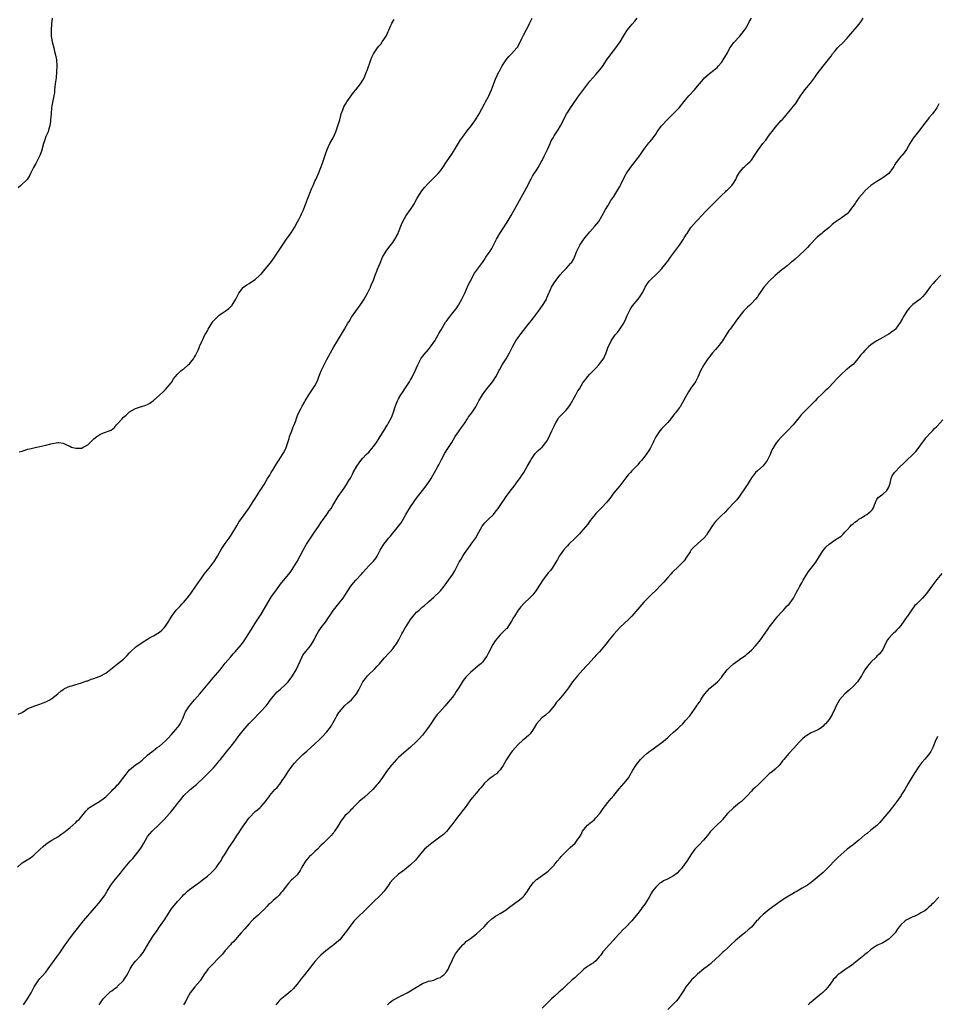
# Model space of a CAD drawing. Units: inches. Extents: x 2628000 to 2631000, y 1503000 to 1506000.
# Drawn here: x 2630108 to 2630415, y 1505177 to 1505506 of the extents above; entities that cross this region are included whole.
import ezdxf

# ---------------------------------------------------------------- set-up
doc = ezdxf.new("R2010")
doc.units = ezdxf.units.IN
doc.header["$MEASUREMENT"] = 0
doc.layers.add('LD26281503_10ft', color=61, linetype='Continuous')

msp = doc.modelspace()

# ---------------------------------------------------------------- linework, layer by layer
at = {"layer": 'LD26281503_10ft'}
for points, elevation in [([(2630107.48, 1505223), (2630109, 1505224.4), (2630111.82, 1505226.18), (2630112.97, 1505227), (2630115.09, 1505229), (2630116.05, 1505229.95), (2630117, 1505230.69), (2630117.44, 1505231), (2630119, 1505231.98), (2630121, 1505233.19), (2630122.03, 1505233.97), (2630123, 1505234.61), (2630123.51, 1505235), (2630125, 1505236.18), (2630125.98, 1505237), (2630127, 1505237.96), (2630127.5, 1505238.5), (2630128.09, 1505239), (2630129, 1505240.07), (2630130.32, 1505241.68), (2630131, 1505242.42), (2630131.26, 1505242.74), (2630131.57, 1505243), (2630133, 1505243.9), (2630134.88, 1505245), (2630135, 1505245.06), (2630136.14, 1505245.86), (2630137, 1505246.55), (2630137.24, 1505246.76), (2630137.46, 1505247), (2630139, 1505248.58), (2630139.43, 1505249), (2630140.25, 1505249.75), (2630141, 1505250.57), (2630141.24, 1505250.76), (2630142.7, 1505252.7), (2630143.86, 1505254.14), (2630144.5, 1505255), (2630145, 1505255.55), (2630147, 1505257.19), (2630148.08, 1505257.92), (2630149.19, 1505258.82), (2630151, 1505260.41), (2630151.63, 1505261), (2630152.38, 1505261.62), (2630153, 1505262.05), (2630153.51, 1505262.49), (2630154.2, 1505263), (2630155, 1505263.53), (2630156.85, 1505265.15), (2630157.85, 1505266.15), (2630159, 1505267.42), (2630160.49, 1505269), (2630161.56, 1505270.44), (2630161.92, 1505271), (2630162.87, 1505273), (2630163.5, 1505274.5), (2630163.74, 1505275), (2630165.03, 1505277), (2630166.74, 1505279), (2630168.5, 1505281), (2630169.63, 1505282.37), (2630170.19, 1505283), (2630172.37, 1505285.63), (2630173, 1505286.33), (2630175.27, 1505289), (2630177, 1505291.25), (2630178.72, 1505293.28), (2630179.65, 1505294.35), (2630180.26, 1505295), (2630181, 1505295.82), (2630182.48, 1505297.52), (2630183.32, 1505298.68), (2630184.88, 1505301.12), (2630185.62, 1505302.38), (2630187.26, 1505305), (2630188.56, 1505307), (2630189, 1505307.65), (2630190.85, 1505310.85), (2630192.16, 1505313), (2630192.49, 1505313.51), (2630193.53, 1505315), (2630195.84, 1505318.16), (2630196.58, 1505319), (2630197, 1505319.58), (2630198.27, 1505321), (2630199, 1505321.99), (2630199.4, 1505322.6), (2630201, 1505325.28), (2630203.02, 1505329), (2630203.73, 1505330.27), (2630204.17, 1505331), (2630205.5, 1505333), (2630206.89, 1505335), (2630208.18, 1505337), (2630208.47, 1505337.53), (2630209.28, 1505338.72), (2630209.51, 1505339), (2630210.94, 1505340.94), (2630211.81, 1505342.19), (2630212.42, 1505343), (2630213, 1505343.93), (2630214.11, 1505345.89), (2630214.81, 1505347), (2630216.18, 1505349), (2630217, 1505350.1), (2630217.36, 1505350.64), (2630217.58, 1505351), (2630218.34, 1505352.34), (2630218.84, 1505353.16), (2630219.53, 1505354.47), (2630219.79, 1505355), (2630221, 1505357.09), (2630222.38, 1505359), (2630223, 1505359.77), (2630224.15, 1505361), (2630225, 1505361.86), (2630225.55, 1505362.45), (2630227, 1505364.22), (2630227.54, 1505365), (2630228.11, 1505365.89), (2630228.86, 1505367), (2630230.1, 1505369), (2630231.16, 1505370.84), (2630231.28, 1505371), (2630231.61, 1505371.61), (2630232.56, 1505373.44), (2630233.14, 1505374.86), (2630233.85, 1505377), (2630234.18, 1505377.82), (2630234.64, 1505379), (2630235, 1505379.69), (2630235.76, 1505381), (2630236.25, 1505381.75), (2630237.12, 1505383), (2630238.64, 1505385.36), (2630239, 1505385.96), (2630239.37, 1505386.63), (2630240.49, 1505389), (2630241.38, 1505391), (2630241.87, 1505391.87), (2630242.47, 1505393), (2630242.67, 1505393.33), (2630243.55, 1505394.45), (2630245, 1505396.16), (2630245.68, 1505397), (2630247.06, 1505399), (2630248.2, 1505401), (2630248.48, 1505401.52), (2630249.22, 1505402.78), (2630250.73, 1505405.27), (2630251, 1505405.68), (2630251.54, 1505406.46), (2630251.96, 1505407), (2630253, 1505408.28), (2630254.24, 1505409.76), (2630255.06, 1505410.94), (2630256.16, 1505413), (2630257.1, 1505415), (2630258.31, 1505417.69), (2630259, 1505419.15), (2630260.36, 1505421.64), (2630261, 1505422.56), (2630263, 1505425.3), (2630263.7, 1505426.3), (2630264.22, 1505427), (2630265, 1505428.11), (2630265.6, 1505429), (2630266.12, 1505429.88), (2630266.72, 1505431), (2630267, 1505431.54), (2630267.71, 1505433), (2630268.82, 1505435), (2630271.29, 1505438.71), (2630272.67, 1505441), (2630273.8, 1505443), (2630275.99, 1505447), (2630277.15, 1505449), (2630277.81, 1505450.19), (2630278.21, 1505451), (2630279, 1505452.67), (2630279.17, 1505453), (2630279.83, 1505454.17), (2630280.37, 1505455), (2630281, 1505455.91), (2630281.67, 1505457), (2630282.82, 1505459), (2630283, 1505459.32), (2630283.84, 1505461), (2630284.76, 1505463), (2630285.64, 1505465), (2630286.07, 1505465.93), (2630286.65, 1505467), (2630287, 1505467.59), (2630288.34, 1505469.66), (2630289.16, 1505471), (2630291, 1505474.64), (2630291.2, 1505475), (2630291.56, 1505475.56), (2630292.5, 1505477), (2630293, 1505477.72), (2630295, 1505480.55), (2630297, 1505483.25), (2630299, 1505485.85), (2630299.97, 1505487), (2630301, 1505488.11), (2630302.34, 1505489.66), (2630303.19, 1505490.81), (2630304.76, 1505493.24), (2630305, 1505493.55), (2630305.61, 1505494.39), (2630306.11, 1505495), (2630307.69, 1505497), (2630308.21, 1505497.79), (2630309.13, 1505499), (2630310.27, 1505501), (2630311.47, 1505503), (2630313.07, 1505505), (2630314.01, 1505505.99), (2630314.81, 1505507)], 10040), ([(2630119.09, 1505507), (2630118.9, 1505505.1), (2630118.74, 1505503), (2630118.76, 1505502.76), (2630118.8, 1505501), (2630119.13, 1505499), (2630119.61, 1505497), (2630119.86, 1505495.86), (2630120.1, 1505495), (2630120.39, 1505493.61), (2630120.49, 1505493), (2630120.63, 1505491), (2630120.58, 1505489), (2630120.39, 1505487), (2630120.14, 1505485), (2630120, 1505484), (2630119.89, 1505483), (2630119.84, 1505482.16), (2630119.64, 1505481), (2630119.28, 1505479.28), (2630119.24, 1505478.76), (2630119, 1505477.7), (2630118.88, 1505477), (2630118.7, 1505475), (2630118.57, 1505473), (2630118.48, 1505472.48), (2630118.3, 1505471), (2630117.98, 1505469.98), (2630117.71, 1505469), (2630117, 1505467.37), (2630116.37, 1505465.63), (2630116.17, 1505465), (2630115.5, 1505462.5), (2630114.94, 1505461), (2630113.59, 1505458.41), (2630112.84, 1505457), (2630111.89, 1505455), (2630111.59, 1505454.41), (2630110.67, 1505453), (2630108.66, 1505451), (2630107.76, 1505450.24)], 10060), ([(2630107.77, 1505274.23), (2630109, 1505274.79), (2630109.12, 1505274.88), (2630109.34, 1505275), (2630111, 1505276.07), (2630112.75, 1505276.75), (2630113, 1505276.87), (2630114.59, 1505277.41), (2630115, 1505277.52), (2630116.04, 1505277.96), (2630117, 1505278.28), (2630118.34, 1505279), (2630119, 1505279.42), (2630120.94, 1505281), (2630122.05, 1505281.95), (2630123, 1505282.59), (2630123.26, 1505282.74), (2630125, 1505283.49), (2630125.66, 1505283.66), (2630127, 1505284.13), (2630128.57, 1505284.57), (2630130.7, 1505285.3), (2630131, 1505285.37), (2630132.17, 1505285.83), (2630133, 1505286.09), (2630134.81, 1505286.81), (2630135.1, 1505286.9), (2630137, 1505287.92), (2630139.84, 1505290.16), (2630141, 1505291.04), (2630143, 1505292.61), (2630144.19, 1505293.81), (2630145, 1505294.64), (2630145.31, 1505295), (2630147, 1505296.54), (2630147.56, 1505297), (2630148.38, 1505297.62), (2630149.58, 1505298.42), (2630151, 1505299.31), (2630151.66, 1505299.66), (2630153, 1505300.41), (2630155, 1505301.58), (2630155.78, 1505302.22), (2630156.51, 1505303), (2630157, 1505303.59), (2630157.93, 1505305), (2630158.31, 1505305.69), (2630159.1, 1505307), (2630160.62, 1505309), (2630161, 1505309.41), (2630161.8, 1505310.2), (2630162.48, 1505311), (2630163, 1505311.55), (2630164.27, 1505313), (2630165, 1505313.95), (2630165.48, 1505314.52), (2630167.18, 1505317), (2630167.89, 1505318.11), (2630169, 1505319.7), (2630169.94, 1505321), (2630171, 1505322.33), (2630171.56, 1505323), (2630173, 1505324.81), (2630173.13, 1505325), (2630174.35, 1505327), (2630175, 1505328.08), (2630175.53, 1505329), (2630176.09, 1505329.91), (2630177, 1505331.23), (2630178.27, 1505333), (2630179, 1505334.1), (2630180.82, 1505337.18), (2630181.58, 1505338.42), (2630183, 1505340.42), (2630183.44, 1505341), (2630184.09, 1505341.91), (2630184.83, 1505343), (2630186.12, 1505345), (2630187, 1505346.29), (2630188.71, 1505349), (2630189, 1505349.48), (2630189.97, 1505351), (2630191.15, 1505353), (2630191.86, 1505354.14), (2630192.35, 1505355), (2630193, 1505355.97), (2630194.14, 1505357.86), (2630195, 1505359.24), (2630196.13, 1505361), (2630196.43, 1505361.57), (2630197.18, 1505362.82), (2630197.27, 1505363), (2630197.97, 1505365), (2630198.37, 1505366.37), (2630198.52, 1505367), (2630199, 1505368.43), (2630199.23, 1505369), (2630199.69, 1505370.31), (2630200.05, 1505371), (2630200.68, 1505372.68), (2630200.83, 1505373.17), (2630201.38, 1505374.62), (2630202.31, 1505376.31), (2630202.77, 1505377.23), (2630203.47, 1505378.53), (2630203.76, 1505379), (2630204.93, 1505381), (2630206.32, 1505383), (2630207, 1505384.01), (2630207.49, 1505385), (2630207.95, 1505386.05), (2630208.26, 1505387), (2630209.08, 1505389), (2630211, 1505392.82), (2630212.18, 1505395), (2630213.32, 1505397), (2630214.57, 1505399), (2630216.22, 1505401.78), (2630216.88, 1505403), (2630218.04, 1505405), (2630218.43, 1505405.57), (2630219.27, 1505407), (2630220.63, 1505409), (2630222.14, 1505411), (2630223.52, 1505413), (2630224.63, 1505415), (2630225.59, 1505417), (2630225.97, 1505418.03), (2630226.43, 1505419), (2630227.17, 1505421), (2630227.65, 1505422.35), (2630227.95, 1505423), (2630228.78, 1505425), (2630229.64, 1505427), (2630230.79, 1505429), (2630231.72, 1505430.28), (2630233, 1505431.97), (2630233.71, 1505433), (2630234.19, 1505433.81), (2630234.84, 1505435), (2630235, 1505435.37), (2630235.99, 1505438.01), (2630236.39, 1505439), (2630237.52, 1505441), (2630239, 1505443.03), (2630240.25, 1505445), (2630240.51, 1505445.49), (2630241.23, 1505446.77), (2630242.78, 1505449.22), (2630243.67, 1505450.33), (2630245, 1505451.82), (2630246.16, 1505453), (2630247, 1505453.79), (2630248.24, 1505455), (2630249, 1505455.87), (2630249.83, 1505457), (2630251.06, 1505458.94), (2630253, 1505461.87), (2630255.7, 1505466.3), (2630256.2, 1505467), (2630257, 1505468.05), (2630258.23, 1505469.77), (2630259, 1505470.67), (2630260.69, 1505473), (2630261, 1505473.47), (2630261.56, 1505474.44), (2630261.91, 1505475), (2630263.69, 1505478.31), (2630264.1, 1505479), (2630265, 1505480.58), (2630265.22, 1505481), (2630266.11, 1505483), (2630266.73, 1505484.73), (2630266.86, 1505485.14), (2630267.41, 1505486.59), (2630268.55, 1505489), (2630268.71, 1505489.29), (2630269.68, 1505491), (2630271, 1505493.03), (2630271.88, 1505494.12), (2630272.72, 1505495), (2630274.54, 1505497), (2630274.74, 1505497.26), (2630275.46, 1505498.54), (2630276.22, 1505500.22), (2630276.72, 1505501.28), (2630277.62, 1505503), (2630278.42, 1505504.42), (2630278.82, 1505505.18), (2630279.64, 1505507)], 10050), ([(2630109.54, 1505177), (2630110.84, 1505179), (2630112.02, 1505181), (2630113.08, 1505183), (2630114.4, 1505185), (2630114.65, 1505185.35), (2630115, 1505185.72), (2630115.58, 1505186.42), (2630117, 1505187.94), (2630117.8, 1505189), (2630120.69, 1505193), (2630121.64, 1505194.36), (2630123.43, 1505197), (2630124.1, 1505197.9), (2630124.84, 1505199), (2630126.63, 1505201.37), (2630127.97, 1505203), (2630129.56, 1505205), (2630131, 1505206.71), (2630133.9, 1505210.1), (2630134.65, 1505211), (2630135, 1505211.42), (2630136.57, 1505213.43), (2630137.49, 1505215), (2630138.7, 1505217), (2630139, 1505217.4), (2630139.71, 1505218.29), (2630140.25, 1505219), (2630141.91, 1505221), (2630143, 1505222.39), (2630143.51, 1505223), (2630145.19, 1505225), (2630146.07, 1505225.93), (2630147, 1505226.97), (2630148.56, 1505229), (2630149, 1505229.71), (2630149.73, 1505231), (2630150.84, 1505233), (2630151, 1505233.22), (2630151.8, 1505234.2), (2630152.53, 1505235), (2630154.81, 1505237.19), (2630155, 1505237.4), (2630155.81, 1505238.19), (2630156.59, 1505239), (2630158.38, 1505241), (2630158.68, 1505241.32), (2630159, 1505241.76), (2630159.57, 1505242.43), (2630159.97, 1505243), (2630161, 1505244.3), (2630161.52, 1505245), (2630162.22, 1505245.78), (2630163.18, 1505247), (2630165, 1505248.77), (2630165.26, 1505249), (2630166.25, 1505249.75), (2630167, 1505250.43), (2630167.32, 1505250.68), (2630169.8, 1505253), (2630171.87, 1505255), (2630173, 1505256.15), (2630173.75, 1505257), (2630174.32, 1505257.68), (2630175, 1505258.53), (2630175.36, 1505259), (2630176.99, 1505261.01), (2630177.89, 1505262.11), (2630178.66, 1505263), (2630179, 1505263.48), (2630180.18, 1505265), (2630180.5, 1505265.5), (2630181.36, 1505266.64), (2630181.66, 1505267), (2630183, 1505268.7), (2630185, 1505271.01), (2630186.85, 1505273), (2630187.93, 1505274.07), (2630188.78, 1505275), (2630190.66, 1505277), (2630191.72, 1505278.28), (2630192.18, 1505279), (2630193, 1505280.07), (2630193.76, 1505281), (2630194.38, 1505281.62), (2630195.45, 1505282.55), (2630197, 1505283.95), (2630198, 1505285), (2630199.32, 1505286.68), (2630199.53, 1505287), (2630200.69, 1505289), (2630202.67, 1505293.33), (2630203, 1505293.86), (2630203.46, 1505294.54), (2630205, 1505296.38), (2630205.5, 1505297), (2630206.08, 1505297.92), (2630206.69, 1505299), (2630207, 1505299.61), (2630207.73, 1505301), (2630208.19, 1505301.81), (2630209.12, 1505303.12), (2630210.49, 1505305), (2630210.72, 1505305.28), (2630211.52, 1505306.48), (2630211.82, 1505307), (2630213.24, 1505309), (2630215, 1505311.16), (2630216.41, 1505313), (2630217, 1505313.86), (2630218.97, 1505317.03), (2630219.88, 1505318.12), (2630220.65, 1505319), (2630222.55, 1505321), (2630223, 1505321.55), (2630225, 1505323.76), (2630226.24, 1505325), (2630226.61, 1505325.39), (2630227.48, 1505326.52), (2630227.76, 1505327), (2630228.85, 1505329), (2630230.05, 1505331), (2630231, 1505332.29), (2630231.56, 1505333), (2630232.23, 1505333.77), (2630233, 1505334.75), (2630234.98, 1505337.02), (2630235.83, 1505338.17), (2630236.34, 1505339), (2630237.44, 1505341), (2630238.06, 1505342.06), (2630238.62, 1505343), (2630239, 1505343.57), (2630239.97, 1505345), (2630240.41, 1505345.59), (2630241, 1505346.43), (2630243, 1505349.03), (2630243.89, 1505350.11), (2630245, 1505351.68), (2630245.85, 1505353), (2630247.02, 1505354.98), (2630248.1, 1505357), (2630248.4, 1505357.6), (2630249.34, 1505359.34), (2630250.48, 1505361.52), (2630251.26, 1505362.74), (2630251.45, 1505363), (2630252.76, 1505365), (2630253.9, 1505367), (2630255, 1505368.63), (2630255.23, 1505369), (2630255.99, 1505370.01), (2630257, 1505371.43), (2630258.06, 1505373), (2630258.42, 1505373.58), (2630259, 1505374.38), (2630259.49, 1505375), (2630260.79, 1505377), (2630261.85, 1505379), (2630263.01, 1505381), (2630263.85, 1505382.15), (2630265, 1505383.54), (2630266.17, 1505385), (2630266.52, 1505385.48), (2630267.31, 1505386.69), (2630267.49, 1505387), (2630268.06, 1505388.06), (2630268.55, 1505389), (2630268.7, 1505389.3), (2630269.64, 1505391), (2630270.97, 1505393.03), (2630272.09, 1505395), (2630273.08, 1505397), (2630273.73, 1505398.27), (2630274.21, 1505399), (2630275, 1505400.12), (2630275.65, 1505401), (2630277.9, 1505403.9), (2630279.76, 1505406.24), (2630281.76, 1505409), (2630283.16, 1505410.84), (2630283.56, 1505411.56), (2630284.41, 1505413), (2630284.61, 1505413.39), (2630285.23, 1505415), (2630285.45, 1505415.45), (2630286.16, 1505417), (2630286.46, 1505417.54), (2630287.22, 1505418.78), (2630289, 1505421.11), (2630289.89, 1505422.11), (2630291, 1505423.21), (2630292.65, 1505425), (2630292.81, 1505425.19), (2630293.56, 1505426.44), (2630293.82, 1505427), (2630294.65, 1505429), (2630295.42, 1505430.58), (2630295.66, 1505431), (2630297, 1505433.08), (2630297.84, 1505434.16), (2630298.53, 1505435), (2630299, 1505435.56), (2630300.64, 1505437.36), (2630301.96, 1505439), (2630303, 1505440.73), (2630304.23, 1505443), (2630305, 1505444.22), (2630305.45, 1505445), (2630306.04, 1505445.96), (2630307, 1505447.32), (2630308.01, 1505449), (2630309, 1505450.71), (2630309.3, 1505451.3), (2630310.12, 1505453), (2630311.09, 1505454.91), (2630312.53, 1505457), (2630314.16, 1505459), (2630315.68, 1505461), (2630317, 1505463.07), (2630318.72, 1505465.28), (2630319, 1505465.63), (2630319.66, 1505466.34), (2630320.16, 1505467), (2630321, 1505468.21), (2630321.52, 1505469), (2630322.95, 1505471), (2630324.86, 1505473), (2630327, 1505475.06), (2630328.85, 1505477), (2630331, 1505479.68), (2630332.11, 1505481), (2630332.52, 1505481.48), (2630333.48, 1505482.52), (2630333.97, 1505483), (2630335, 1505484.18), (2630337, 1505486.62), (2630337.34, 1505487), (2630339, 1505488.44), (2630340.44, 1505489.56), (2630341, 1505490), (2630341.53, 1505490.47), (2630342.05, 1505491), (2630343, 1505492.14), (2630343.59, 1505493), (2630345, 1505495.4), (2630345.85, 1505497), (2630346.3, 1505497.7), (2630347.14, 1505498.86), (2630349.09, 1505501), (2630350.75, 1505503), (2630351, 1505503.39), (2630351.96, 1505505), (2630352.31, 1505505.69), (2630353.03, 1505507)], 10030), ([(2630134.81, 1505177), (2630135, 1505177.27), (2630135.65, 1505178.35), (2630136.17, 1505179), (2630137, 1505179.91), (2630138.19, 1505181), (2630138.62, 1505181.38), (2630139, 1505181.62), (2630139.77, 1505182.23), (2630140.8, 1505183), (2630141, 1505183.17), (2630142.8, 1505185), (2630143.71, 1505186.29), (2630144.15, 1505187), (2630145, 1505188.61), (2630145.19, 1505189), (2630145.89, 1505190.11), (2630146.52, 1505191), (2630147, 1505191.53), (2630148.62, 1505193.38), (2630149.51, 1505194.49), (2630149.85, 1505195), (2630151, 1505196.91), (2630151.76, 1505198.24), (2630153, 1505200.19), (2630154.17, 1505201.83), (2630155.03, 1505203), (2630156.63, 1505205.37), (2630157.63, 1505207), (2630158.95, 1505209), (2630161, 1505211.52), (2630162.67, 1505213.33), (2630163, 1505213.72), (2630163.68, 1505214.32), (2630164.37, 1505215), (2630165, 1505215.5), (2630167, 1505216.94), (2630168.19, 1505217.81), (2630169.31, 1505218.69), (2630171, 1505219.98), (2630172.17, 1505221), (2630172.59, 1505221.41), (2630173, 1505221.78), (2630174.04, 1505223), (2630175, 1505224.3), (2630175.47, 1505225), (2630176, 1505226), (2630177, 1505227.52), (2630178.3, 1505229.7), (2630179.6, 1505231.6), (2630181, 1505233.74), (2630181.53, 1505234.47), (2630181.9, 1505235), (2630183.17, 1505237), (2630183.94, 1505238.06), (2630184.57, 1505239), (2630185, 1505239.55), (2630187, 1505241.59), (2630187.79, 1505242.21), (2630188.66, 1505243), (2630189, 1505243.34), (2630190.41, 1505245), (2630191, 1505245.76), (2630191.57, 1505246.43), (2630191.88, 1505247), (2630193.61, 1505249), (2630194.34, 1505249.66), (2630195, 1505250.54), (2630195.23, 1505250.77), (2630196.3, 1505252.3), (2630196.81, 1505253), (2630198.09, 1505255), (2630199, 1505256.32), (2630199.5, 1505257), (2630200.18, 1505257.82), (2630201, 1505258.79), (2630203, 1505260.72), (2630204.23, 1505261.77), (2630205.61, 1505263), (2630207, 1505264.21), (2630208.45, 1505265.55), (2630209.45, 1505266.55), (2630211, 1505268.32), (2630212.15, 1505269.85), (2630213.97, 1505273), (2630214.37, 1505273.63), (2630215, 1505274.77), (2630215.17, 1505275), (2630217, 1505277.12), (2630218.04, 1505277.96), (2630219.2, 1505279), (2630220.93, 1505281), (2630221.68, 1505282.32), (2630223, 1505285), (2630223.87, 1505286.13), (2630224.57, 1505287), (2630225, 1505287.45), (2630226.83, 1505289.17), (2630227, 1505289.37), (2630227.82, 1505290.18), (2630228.54, 1505291), (2630229, 1505291.57), (2630230.25, 1505293), (2630231.57, 1505294.43), (2630232.11, 1505295), (2630233, 1505295.99), (2630233.78, 1505297), (2630234.26, 1505297.74), (2630235.03, 1505299), (2630236.08, 1505301), (2630236.42, 1505301.58), (2630237.2, 1505303), (2630237.49, 1505303.49), (2630238.43, 1505305), (2630238.67, 1505305.33), (2630239, 1505305.83), (2630239.84, 1505307), (2630241, 1505308.29), (2630241.82, 1505309), (2630242.47, 1505309.53), (2630243, 1505310.03), (2630243.55, 1505310.45), (2630245, 1505311.78), (2630246.73, 1505313.27), (2630247, 1505313.48), (2630248.59, 1505315), (2630249, 1505315.42), (2630250.18, 1505317), (2630250.51, 1505317.49), (2630251.66, 1505319), (2630253.12, 1505321), (2630253.83, 1505322.17), (2630255.22, 1505325), (2630255.93, 1505326.07), (2630256.44, 1505327), (2630257, 1505327.87), (2630259, 1505330.72), (2630259.23, 1505331), (2630259.78, 1505331.78), (2630260.82, 1505333.18), (2630261.78, 1505335), (2630262.97, 1505337.03), (2630263.87, 1505338.13), (2630265, 1505339.29), (2630266.74, 1505341), (2630267, 1505341.3), (2630267.72, 1505342.28), (2630268.3, 1505343), (2630269, 1505344.01), (2630269.63, 1505345), (2630270.19, 1505345.81), (2630270.96, 1505347), (2630272.71, 1505349.29), (2630273.61, 1505350.39), (2630275, 1505352.28), (2630275.49, 1505353), (2630276.07, 1505353.93), (2630276.83, 1505355), (2630278.04, 1505357), (2630279.06, 1505358.94), (2630279.37, 1505359.37), (2630280.46, 1505361), (2630280.69, 1505361.31), (2630281.66, 1505362.34), (2630282.47, 1505363), (2630283, 1505363.52), (2630284.24, 1505365), (2630284.56, 1505365.44), (2630285, 1505366.23), (2630286.23, 1505369), (2630287, 1505370.53), (2630287.15, 1505370.85), (2630287.57, 1505371.57), (2630288.38, 1505373), (2630288.62, 1505373.38), (2630289.55, 1505374.45), (2630290.14, 1505375), (2630291, 1505375.86), (2630291.94, 1505377), (2630292.39, 1505377.61), (2630294.26, 1505381), (2630295, 1505382.3), (2630295.46, 1505383), (2630296.67, 1505385), (2630297, 1505385.45), (2630297.7, 1505386.3), (2630298.21, 1505387), (2630299, 1505387.85), (2630300.1, 1505389), (2630300.55, 1505389.45), (2630301, 1505389.95), (2630302, 1505391), (2630303, 1505392.31), (2630303.49, 1505393), (2630304.01, 1505393.99), (2630304.46, 1505395), (2630305.12, 1505397), (2630305.76, 1505398.24), (2630306.07, 1505399), (2630307, 1505400.36), (2630307.47, 1505401), (2630308.17, 1505401.83), (2630309.04, 1505403), (2630310.29, 1505405), (2630311, 1505406.46), (2630311.48, 1505407.48), (2630312.42, 1505409.58), (2630313, 1505410.42), (2630313.22, 1505410.78), (2630315.14, 1505413), (2630315.87, 1505414.12), (2630316.52, 1505415), (2630317, 1505416.03), (2630317.5, 1505417), (2630318.06, 1505417.94), (2630318.84, 1505419), (2630321.98, 1505422.02), (2630323, 1505423.2), (2630324.48, 1505425), (2630325, 1505425.74), (2630325.98, 1505427), (2630327, 1505428.42), (2630328.91, 1505431), (2630330.24, 1505433), (2630330.51, 1505433.49), (2630331.27, 1505434.73), (2630331.47, 1505435), (2630332.8, 1505437), (2630334.5, 1505439), (2630335, 1505439.46), (2630336.44, 1505441), (2630337.7, 1505442.3), (2630338.33, 1505443), (2630340.64, 1505445.36), (2630341, 1505445.7), (2630342.33, 1505447), (2630343, 1505447.68), (2630344.46, 1505449), (2630344.71, 1505449.29), (2630345, 1505449.55), (2630346.43, 1505451), (2630347, 1505451.76), (2630347.76, 1505453), (2630348.15, 1505453.85), (2630348.8, 1505455), (2630349, 1505455.31), (2630350.41, 1505457), (2630350.7, 1505457.3), (2630351.76, 1505458.24), (2630352.55, 1505459), (2630353, 1505459.52), (2630354.05, 1505461), (2630355.4, 1505463), (2630356.88, 1505465), (2630357.82, 1505466.18), (2630359, 1505467.8), (2630360.4, 1505469.6), (2630361, 1505470.39), (2630363, 1505472.72), (2630363.25, 1505473), (2630364.11, 1505473.89), (2630365.12, 1505475.12), (2630366.7, 1505477), (2630367, 1505477.39), (2630367.73, 1505478.27), (2630368.16, 1505479), (2630369.49, 1505481), (2630370.15, 1505481.85), (2630370.93, 1505483), (2630372.81, 1505485.19), (2630374.16, 1505487), (2630375, 1505488.34), (2630377, 1505490.92), (2630378.85, 1505493.15), (2630379.7, 1505494.3), (2630380.15, 1505495), (2630381, 1505496.09), (2630381.81, 1505497), (2630382.41, 1505497.59), (2630383.44, 1505498.56), (2630385, 1505500.25), (2630385.59, 1505501), (2630386.22, 1505501.78), (2630389.02, 1505505), (2630389.88, 1505506.12), (2630390.42, 1505507)], 10020), ([(2630108.08, 1505361.92), (2630109, 1505362.2), (2630109.59, 1505362.41), (2630111, 1505362.79), (2630112.02, 1505363), (2630113.36, 1505363.36), (2630115, 1505363.72), (2630115.97, 1505363.97), (2630117, 1505364.19), (2630118.63, 1505364.63), (2630120.95, 1505365.05), (2630121.37, 1505365), (2630122.78, 1505364.78), (2630123, 1505364.72), (2630124.12, 1505364.12), (2630125, 1505363.77), (2630125.53, 1505363.53), (2630127, 1505363.16), (2630129, 1505363.2), (2630129.48, 1505363.48), (2630131, 1505364.21), (2630131.79, 1505365), (2630133, 1505366.25), (2630133.98, 1505367), (2630135, 1505367.74), (2630136.3, 1505368.3), (2630138.86, 1505369.14), (2630139.99, 1505370.01), (2630140.65, 1505371), (2630141, 1505371.31), (2630142.46, 1505373), (2630143, 1505373.5), (2630143.81, 1505374.19), (2630144.67, 1505375), (2630145, 1505375.25), (2630147, 1505376.39), (2630149, 1505377.11), (2630150.43, 1505377.57), (2630151, 1505377.79), (2630151.77, 1505378.23), (2630153, 1505379.07), (2630156.07, 1505381.93), (2630157, 1505382.72), (2630158.89, 1505385), (2630159, 1505385.15), (2630159.71, 1505386.29), (2630160.23, 1505387), (2630161, 1505387.88), (2630162.18, 1505389), (2630162.62, 1505389.38), (2630163, 1505389.6), (2630164.61, 1505391), (2630165, 1505391.37), (2630166.34, 1505393), (2630166.57, 1505393.43), (2630167, 1505394.1), (2630167.48, 1505395), (2630167.9, 1505395.9), (2630168.35, 1505397), (2630168.53, 1505397.47), (2630169, 1505398.47), (2630169.15, 1505398.85), (2630169.45, 1505399.45), (2630170.19, 1505401), (2630170.47, 1505401.53), (2630171, 1505402.4), (2630171.33, 1505403), (2630172.71, 1505405.29), (2630173, 1505405.63), (2630174.26, 1505407), (2630175, 1505407.62), (2630177, 1505408.96), (2630178.14, 1505409.86), (2630179.15, 1505410.85), (2630179.26, 1505411), (2630180.54, 1505413), (2630181, 1505413.93), (2630181.57, 1505415), (2630183, 1505416.88), (2630183.13, 1505417), (2630184.19, 1505417.81), (2630185, 1505418.25), (2630185.42, 1505418.58), (2630187, 1505419.56), (2630188.61, 1505421), (2630188.8, 1505421.2), (2630189, 1505421.36), (2630190.39, 1505423), (2630191, 1505423.75), (2630192.41, 1505425.59), (2630193.3, 1505426.7), (2630194.85, 1505429), (2630196.13, 1505431), (2630197.46, 1505433), (2630199, 1505435.16), (2630200.15, 1505437), (2630201.2, 1505438.8), (2630201.62, 1505439.62), (2630202.31, 1505441), (2630202.51, 1505441.49), (2630203.13, 1505442.87), (2630203.94, 1505445), (2630205.53, 1505449), (2630205.92, 1505450.08), (2630206.36, 1505451), (2630207, 1505452.44), (2630207.27, 1505453), (2630208.17, 1505455), (2630209, 1505457), (2630209.56, 1505458.44), (2630210.55, 1505461.45), (2630211.1, 1505463), (2630212.03, 1505465), (2630213.06, 1505467), (2630213.96, 1505469), (2630214.69, 1505471), (2630215.27, 1505473), (2630215.62, 1505474.38), (2630215.82, 1505475), (2630216.35, 1505476.35), (2630216.57, 1505477), (2630216.7, 1505477.3), (2630217, 1505477.82), (2630217.41, 1505478.59), (2630217.69, 1505479), (2630219.91, 1505482.09), (2630220.67, 1505483), (2630222.21, 1505485), (2630223, 1505486.21), (2630223.46, 1505487), (2630224.3, 1505489), (2630224.5, 1505489.5), (2630225.67, 1505493), (2630226.06, 1505493.94), (2630226.57, 1505495), (2630227, 1505495.68), (2630227.91, 1505497), (2630228.38, 1505497.62), (2630229, 1505498.33), (2630229.52, 1505499), (2630230.85, 1505501), (2630231.49, 1505502.51), (2630231.72, 1505503), (2630232.26, 1505504.26), (2630232.57, 1505505), (2630232.75, 1505505.25), (2630233.52, 1505506.48)], 10060), ([(2630415.73, 1505478.27), (2630415, 1505476.94), (2630413.63, 1505475), (2630412.42, 1505473.58), (2630411.96, 1505473), (2630411, 1505471.86), (2630408.91, 1505469.09), (2630407.18, 1505466.82), (2630406.04, 1505465), (2630404.92, 1505463), (2630404.12, 1505461.88), (2630403.35, 1505461), (2630403, 1505460.65), (2630401.37, 1505458.63), (2630401, 1505457.98), (2630400.62, 1505457.38), (2630400.4, 1505457), (2630399, 1505455.02), (2630397, 1505453.55), (2630396.64, 1505453.36), (2630395, 1505452.36), (2630393.01, 1505450.99), (2630391.94, 1505450.06), (2630391, 1505449.18), (2630390.83, 1505449), (2630389, 1505446.83), (2630388.22, 1505445.78), (2630387.68, 1505445), (2630386.21, 1505443), (2630385.68, 1505442.32), (2630385, 1505441.55), (2630384.71, 1505441.29), (2630383, 1505440.03), (2630381.37, 1505439), (2630381, 1505438.73), (2630380.02, 1505437.98), (2630378.98, 1505437), (2630377, 1505435.37), (2630376.59, 1505435), (2630375.71, 1505434.29), (2630375, 1505433.69), (2630374.64, 1505433.36), (2630374.32, 1505433), (2630373, 1505431.65), (2630372.41, 1505431), (2630371.76, 1505430.24), (2630371, 1505429.48), (2630369, 1505427.62), (2630367.6, 1505426.4), (2630367, 1505425.8), (2630366.54, 1505425.46), (2630366.03, 1505425), (2630365, 1505424.14), (2630363.56, 1505423), (2630363.24, 1505422.76), (2630361, 1505420.85), (2630359, 1505419.05), (2630358.02, 1505417.98), (2630357.2, 1505417), (2630355.49, 1505414.51), (2630355, 1505413.77), (2630354.42, 1505413), (2630353, 1505411.49), (2630352.44, 1505411), (2630351.65, 1505410.35), (2630351, 1505409.65), (2630350.35, 1505409), (2630348.04, 1505405.96), (2630347.34, 1505405), (2630347, 1505404.56), (2630345.9, 1505403), (2630345.51, 1505402.49), (2630344.61, 1505401), (2630343.31, 1505399), (2630343, 1505398.57), (2630341.73, 1505397), (2630341, 1505396.13), (2630340.04, 1505395), (2630339.54, 1505394.46), (2630339, 1505393.73), (2630338.43, 1505393), (2630337.09, 1505391), (2630337, 1505390.81), (2630335.98, 1505389), (2630335.09, 1505386.91), (2630334.4, 1505385.6), (2630334.04, 1505385), (2630333, 1505383.55), (2630331.99, 1505382.01), (2630331.39, 1505381), (2630331, 1505380.25), (2630330.33, 1505379), (2630329.83, 1505378.17), (2630329.18, 1505377), (2630329, 1505376.75), (2630327.65, 1505375), (2630327.33, 1505374.67), (2630327, 1505374.2), (2630326.05, 1505373), (2630325, 1505371.78), (2630323, 1505369.71), (2630322.43, 1505369), (2630321.07, 1505366.93), (2630320.4, 1505365.6), (2630320.13, 1505365), (2630319.12, 1505363), (2630317.77, 1505361), (2630317, 1505359.98), (2630316.2, 1505359), (2630315.61, 1505358.39), (2630315, 1505357.6), (2630314.71, 1505357.29), (2630314.47, 1505357), (2630313, 1505355.54), (2630312.51, 1505355), (2630311.77, 1505354.23), (2630311, 1505353.19), (2630309.33, 1505351), (2630309, 1505350.59), (2630307.61, 1505349), (2630307, 1505348.23), (2630305.64, 1505346.36), (2630305, 1505345.5), (2630304.59, 1505345), (2630303, 1505343.25), (2630301, 1505341.32), (2630300.7, 1505341), (2630299.08, 1505339), (2630298.27, 1505337.73), (2630295.99, 1505335), (2630295.53, 1505334.47), (2630295, 1505333.97), (2630294.06, 1505333), (2630291.98, 1505331), (2630291.53, 1505330.47), (2630291, 1505329.98), (2630290.13, 1505329), (2630289, 1505327.5), (2630288.65, 1505327), (2630288.14, 1505325.86), (2630287.57, 1505325), (2630286.35, 1505323), (2630285.76, 1505322.24), (2630285, 1505321.44), (2630283.08, 1505318.92), (2630282.3, 1505317.7), (2630281.91, 1505317), (2630281, 1505315.59), (2630280.57, 1505315), (2630279.87, 1505314.13), (2630279, 1505313.23), (2630277, 1505311.32), (2630275.88, 1505310.12), (2630275, 1505309), (2630273.71, 1505307), (2630273.47, 1505306.53), (2630272.73, 1505305.27), (2630271.14, 1505302.86), (2630271, 1505302.69), (2630269, 1505300.71), (2630267.26, 1505298.74), (2630266.52, 1505297.48), (2630265, 1505294.46), (2630264.46, 1505293.54), (2630264.1, 1505293), (2630263, 1505291.59), (2630262.45, 1505291), (2630261.64, 1505290.36), (2630259, 1505288.09), (2630257.89, 1505287), (2630257.47, 1505286.53), (2630256.6, 1505285.4), (2630255.22, 1505283.22), (2630254.25, 1505281.75), (2630253.8, 1505281), (2630253, 1505279.92), (2630252.27, 1505279), (2630251.65, 1505278.35), (2630251, 1505277.52), (2630250.74, 1505277.26), (2630250.55, 1505277), (2630248.77, 1505275), (2630247.91, 1505274.09), (2630247, 1505272.85), (2630245.8, 1505271), (2630244.67, 1505269.33), (2630243, 1505267.18), (2630242.83, 1505267), (2630242, 1505266), (2630241, 1505264.99), (2630239, 1505263.16), (2630236.77, 1505261.23), (2630235, 1505259.66), (2630234.31, 1505259), (2630232.72, 1505257.28), (2630232.48, 1505257), (2630230.98, 1505255), (2630229.58, 1505253), (2630228.11, 1505251), (2630227.58, 1505250.42), (2630227, 1505249.81), (2630226.31, 1505249), (2630223.54, 1505246.46), (2630221.79, 1505245), (2630219.81, 1505243), (2630219.45, 1505242.55), (2630219, 1505242.14), (2630218.45, 1505241.55), (2630217.84, 1505241), (2630217, 1505240.13), (2630216.05, 1505239), (2630215.63, 1505238.37), (2630214.84, 1505237), (2630214.53, 1505236.53), (2630213.57, 1505235), (2630213.35, 1505234.65), (2630213, 1505234.23), (2630212.43, 1505233.57), (2630211.83, 1505233), (2630209.85, 1505231), (2630209, 1505230.21), (2630207.8, 1505229), (2630207, 1505228.28), (2630205.68, 1505227), (2630205.33, 1505226.67), (2630205, 1505226.31), (2630204.36, 1505225.64), (2630203.86, 1505225), (2630202.61, 1505223), (2630202.06, 1505221.94), (2630201, 1505220.47), (2630199.47, 1505219), (2630199.21, 1505218.79), (2630198.23, 1505217.77), (2630197, 1505216.23), (2630196.11, 1505215), (2630195.58, 1505214.42), (2630195, 1505213.69), (2630194.32, 1505213), (2630193, 1505211.85), (2630192.1, 1505211), (2630191.51, 1505210.49), (2630191, 1505209.93), (2630190.11, 1505209), (2630189, 1505207.9), (2630187.98, 1505207), (2630186.42, 1505205.58), (2630185.85, 1505205), (2630185, 1505204.08), (2630183.57, 1505202.43), (2630182.37, 1505201), (2630181, 1505199.49), (2630179.83, 1505198.17), (2630179, 1505197.33), (2630178.7, 1505197), (2630177, 1505195.1), (2630176.04, 1505193.96), (2630175.2, 1505193), (2630172.16, 1505189.84), (2630171.33, 1505189), (2630171, 1505188.62), (2630169.88, 1505187), (2630169.54, 1505186.46), (2630168.74, 1505185.26), (2630168.55, 1505185), (2630166.77, 1505183), (2630165.27, 1505181), (2630164.19, 1505179), (2630163.82, 1505178.18), (2630163.07, 1505177)], 10010), ([(2630416.35, 1505421), (2630414.45, 1505419), (2630413.77, 1505418.23), (2630412.84, 1505417.16), (2630411.19, 1505414.81), (2630411, 1505414.61), (2630410.26, 1505413.74), (2630409.45, 1505413), (2630409, 1505412.63), (2630407, 1505411.15), (2630406.82, 1505411), (2630405.94, 1505410.06), (2630405.01, 1505409), (2630403.77, 1505407), (2630403.51, 1505406.49), (2630402.81, 1505405.19), (2630401.22, 1505403), (2630401.11, 1505402.89), (2630401, 1505402.78), (2630399.98, 1505402.02), (2630399, 1505401.32), (2630398.51, 1505401), (2630397, 1505400.13), (2630395, 1505399.01), (2630393.77, 1505398.23), (2630393, 1505397.68), (2630392.18, 1505397), (2630391, 1505395.84), (2630390.24, 1505395), (2630389.66, 1505394.34), (2630388.63, 1505393), (2630387, 1505391.17), (2630386.82, 1505391), (2630385.79, 1505390.21), (2630385, 1505389.54), (2630384.69, 1505389.31), (2630383, 1505387.82), (2630381.61, 1505386.39), (2630380.4, 1505385), (2630379, 1505383.55), (2630378.46, 1505383), (2630377.68, 1505382.32), (2630377, 1505381.65), (2630376.65, 1505381.35), (2630375, 1505379.71), (2630374.3, 1505379), (2630373.69, 1505378.31), (2630372.71, 1505377.29), (2630372.38, 1505377), (2630371, 1505375.6), (2630370.37, 1505375), (2630369.7, 1505374.3), (2630369, 1505373.46), (2630366.99, 1505371), (2630365.12, 1505369), (2630363, 1505366.84), (2630362.13, 1505365.87), (2630361.43, 1505365), (2630361, 1505364.42), (2630360.2, 1505363), (2630359.78, 1505362.22), (2630359.3, 1505361), (2630359, 1505360.31), (2630358.31, 1505359), (2630357, 1505357.24), (2630355, 1505355.58), (2630354.39, 1505355), (2630353, 1505353.18), (2630352.67, 1505352.67), (2630351.66, 1505351), (2630351.42, 1505350.58), (2630349, 1505347.11), (2630348.1, 1505345.9), (2630347, 1505344.8), (2630345.4, 1505343), (2630345, 1505342.6), (2630344.25, 1505341.75), (2630343, 1505340.63), (2630341.3, 1505339), (2630341, 1505338.66), (2630340.32, 1505337.68), (2630339.82, 1505337), (2630339, 1505335.72), (2630338.57, 1505335), (2630337.96, 1505334.04), (2630337.12, 1505333), (2630335, 1505331.12), (2630333.81, 1505330.19), (2630332.87, 1505329.13), (2630332.49, 1505328.49), (2630331.33, 1505326.67), (2630330.52, 1505325.48), (2630330.12, 1505325), (2630328.04, 1505323), (2630327, 1505322.03), (2630326.49, 1505321.51), (2630326.01, 1505321), (2630325, 1505319.88), (2630323.66, 1505318.34), (2630322.69, 1505317.31), (2630321, 1505315.59), (2630319.7, 1505314.3), (2630319, 1505313.66), (2630318.32, 1505313), (2630317, 1505311.66), (2630312.99, 1505307), (2630312.02, 1505305.98), (2630309, 1505303.17), (2630307.97, 1505302.03), (2630307.08, 1505301), (2630305.45, 1505299), (2630304.36, 1505297.64), (2630303.87, 1505297), (2630302.15, 1505295), (2630301, 1505293.75), (2630300.63, 1505293.37), (2630300.31, 1505293), (2630298.46, 1505291), (2630297.74, 1505290.26), (2630296.64, 1505289), (2630294.84, 1505287), (2630293.21, 1505285), (2630291.78, 1505283), (2630291.44, 1505282.56), (2630291, 1505281.95), (2630290.57, 1505281.43), (2630290.25, 1505281), (2630288.55, 1505279), (2630287.86, 1505278.14), (2630287, 1505277), (2630285.2, 1505274.8), (2630284.12, 1505273.88), (2630282.92, 1505273), (2630281.16, 1505271), (2630281.09, 1505270.91), (2630280.36, 1505269.64), (2630280.02, 1505269), (2630279, 1505267.61), (2630278.4, 1505267), (2630277, 1505265.83), (2630276.52, 1505265.48), (2630275, 1505264.08), (2630274.05, 1505263), (2630273, 1505261.76), (2630272.67, 1505261.33), (2630272.44, 1505261), (2630271.12, 1505259), (2630269.95, 1505257), (2630269, 1505255.6), (2630268.46, 1505255), (2630267.75, 1505254.25), (2630267, 1505253.77), (2630266.57, 1505253.43), (2630265.95, 1505253), (2630265, 1505252.27), (2630263.65, 1505251), (2630263.37, 1505250.63), (2630263, 1505250.22), (2630262.44, 1505249.56), (2630261.92, 1505249), (2630261, 1505247.85), (2630260.24, 1505247), (2630259.68, 1505246.32), (2630259, 1505245.55), (2630258.76, 1505245.24), (2630257.23, 1505243), (2630256.25, 1505241.75), (2630255.73, 1505241), (2630255, 1505240.14), (2630254.1, 1505239), (2630252.8, 1505237.2), (2630252.67, 1505237), (2630251.06, 1505234.94), (2630250.03, 1505233.97), (2630248.79, 1505233), (2630247, 1505231.7), (2630246.06, 1505231), (2630245, 1505230.16), (2630244.37, 1505229.63), (2630243.7, 1505229), (2630243, 1505228.23), (2630241.93, 1505227), (2630241.54, 1505226.46), (2630241, 1505225.84), (2630240.62, 1505225.38), (2630239, 1505223.78), (2630238.1, 1505223), (2630237, 1505222.13), (2630236.36, 1505221.64), (2630235, 1505220.64), (2630233.07, 1505218.93), (2630232.16, 1505217.84), (2630231.56, 1505217), (2630231, 1505216.17), (2630230.12, 1505215), (2630229, 1505213.76), (2630228.27, 1505213), (2630227, 1505211.9), (2630226.14, 1505211), (2630225.55, 1505210.45), (2630225, 1505209.9), (2630224.57, 1505209.43), (2630224.11, 1505209), (2630223, 1505207.89), (2630221.98, 1505207), (2630220.09, 1505205), (2630219, 1505203.65), (2630217.91, 1505202.09), (2630217.09, 1505201), (2630215.51, 1505199), (2630215.27, 1505198.73), (2630215, 1505198.53), (2630213.31, 1505197), (2630213, 1505196.75), (2630210.64, 1505195), (2630209, 1505193.58), (2630208.39, 1505193), (2630207, 1505191.49), (2630206.6, 1505191), (2630203.5, 1505187), (2630202.37, 1505185.63), (2630201, 1505183.86), (2630199.67, 1505182.33), (2630199, 1505181.67), (2630198.21, 1505181), (2630197, 1505180.02), (2630195.38, 1505178.62), (2630195, 1505178.27), (2630193.88, 1505177)], 10000), ([(2630231.23, 1505177), (2630232.18, 1505177.82), (2630233, 1505178.47), (2630233.94, 1505179), (2630235, 1505179.57), (2630237.86, 1505181), (2630239, 1505181.62), (2630239.84, 1505182.16), (2630241, 1505182.84), (2630243, 1505184.15), (2630244.78, 1505184.78), (2630245, 1505184.87), (2630245.65, 1505185), (2630246.74, 1505185.26), (2630247, 1505185.3), (2630248.15, 1505185.85), (2630249, 1505186.14), (2630249.45, 1505186.55), (2630250.07, 1505187), (2630251, 1505188.03), (2630251.63, 1505189), (2630251.96, 1505190.04), (2630252.53, 1505191), (2630253, 1505191.96), (2630253.45, 1505193), (2630253.97, 1505194.03), (2630255, 1505195.34), (2630256.45, 1505197), (2630256.72, 1505197.28), (2630257, 1505197.52), (2630257.74, 1505198.26), (2630259, 1505199.18), (2630261, 1505200.73), (2630262.22, 1505201.78), (2630263.6, 1505203), (2630265, 1505204.64), (2630266.23, 1505205.77), (2630267, 1505206.27), (2630267.43, 1505206.57), (2630269, 1505207.47), (2630271, 1505208.77), (2630272.22, 1505209.78), (2630273, 1505210.28), (2630273.38, 1505210.62), (2630273.89, 1505211), (2630275, 1505211.73), (2630276.56, 1505213), (2630276.78, 1505213.22), (2630277, 1505213.47), (2630278.16, 1505215), (2630279, 1505216.41), (2630280.12, 1505217.88), (2630281.16, 1505218.84), (2630281.39, 1505219), (2630283, 1505220.19), (2630284.18, 1505221), (2630285, 1505221.7), (2630286.34, 1505223), (2630287, 1505223.7), (2630288.04, 1505225), (2630289, 1505226.11), (2630289.4, 1505226.6), (2630289.77, 1505227), (2630291, 1505228.27), (2630291.85, 1505229), (2630292.43, 1505229.57), (2630294.02, 1505231), (2630295, 1505232.33), (2630295.45, 1505233), (2630296.03, 1505233.97), (2630296.5, 1505235), (2630297, 1505235.64), (2630298.14, 1505237), (2630298.6, 1505237.4), (2630299, 1505237.69), (2630299.7, 1505238.3), (2630300.5, 1505239), (2630301, 1505239.48), (2630302.31, 1505241), (2630303.41, 1505242.59), (2630305, 1505244.64), (2630306.08, 1505245.92), (2630307, 1505246.95), (2630308.8, 1505249.2), (2630310.38, 1505251), (2630311, 1505251.73), (2630311.96, 1505253), (2630312.38, 1505253.62), (2630313.4, 1505255.4), (2630314.35, 1505257), (2630314.61, 1505257.39), (2630315, 1505257.94), (2630315.89, 1505259), (2630317, 1505260.11), (2630318.02, 1505261), (2630319, 1505261.78), (2630319.73, 1505262.27), (2630321, 1505263.21), (2630323, 1505264.75), (2630324.25, 1505265.75), (2630325, 1505266.42), (2630325.7, 1505267), (2630327, 1505268.11), (2630328.51, 1505269.49), (2630329, 1505269.96), (2630330.03, 1505271), (2630331, 1505272.03), (2630332.36, 1505273.64), (2630334.73, 1505277), (2630335, 1505277.37), (2630335.72, 1505278.28), (2630336.12, 1505279), (2630337, 1505280.38), (2630337.46, 1505281), (2630338.16, 1505281.84), (2630339, 1505282.75), (2630339.13, 1505282.87), (2630341, 1505284.4), (2630341.65, 1505285), (2630343, 1505286.49), (2630343.36, 1505287), (2630344.85, 1505289), (2630345, 1505289.16), (2630345.94, 1505290.06), (2630347, 1505290.98), (2630349.79, 1505293), (2630351, 1505293.81), (2630351.64, 1505294.36), (2630353, 1505295.57), (2630354.34, 1505297), (2630355.56, 1505298.44), (2630356.09, 1505299), (2630358.41, 1505302.41), (2630358.8, 1505303), (2630359, 1505303.23), (2630360.25, 1505305), (2630361, 1505305.89), (2630361.49, 1505306.51), (2630361.9, 1505307), (2630363, 1505308.21), (2630363.79, 1505309), (2630364.32, 1505309.68), (2630365, 1505310.41), (2630365.59, 1505311), (2630367.13, 1505313), (2630367.72, 1505314.28), (2630368.15, 1505315), (2630369, 1505316.49), (2630369.24, 1505317), (2630369.87, 1505318.13), (2630370.32, 1505319), (2630371.52, 1505321), (2630372.14, 1505321.86), (2630373.01, 1505322.99), (2630374.53, 1505325), (2630375.48, 1505326.52), (2630375.76, 1505327), (2630377, 1505328.95), (2630377.93, 1505330.07), (2630379, 1505331.06), (2630381, 1505332.54), (2630381.89, 1505333), (2630383, 1505333.77), (2630383.66, 1505334.34), (2630384.32, 1505335), (2630385, 1505335.78), (2630386.04, 1505337), (2630386.5, 1505337.5), (2630387, 1505337.83), (2630387.57, 1505338.43), (2630388.48, 1505339), (2630389, 1505339.35), (2630389.85, 1505339.85), (2630391, 1505340.63), (2630391.63, 1505341), (2630392.41, 1505341.59), (2630393, 1505342.11), (2630393.43, 1505342.57), (2630393.69, 1505343), (2630394.23, 1505344.23), (2630394.54, 1505345), (2630394.64, 1505345.36), (2630395, 1505345.93), (2630395.39, 1505346.61), (2630397, 1505347.79), (2630398.35, 1505349), (2630399, 1505350.12), (2630399.25, 1505350.75), (2630399.44, 1505351.44), (2630399.8, 1505353), (2630400.14, 1505353.86), (2630400.89, 1505355), (2630402.73, 1505357), (2630403.93, 1505358.07), (2630404.86, 1505359), (2630407, 1505361), (2630407.97, 1505362.03), (2630408.79, 1505363), (2630410.26, 1505365), (2630410.54, 1505365.46), (2630411, 1505366.09), (2630411.41, 1505366.59), (2630413, 1505368.35), (2630413.64, 1505369), (2630414.29, 1505369.71), (2630415, 1505370.44), (2630417, 1505372.65)], 9990), ([(2630416.72, 1505321.28), (2630415, 1505319.22), (2630414.38, 1505318.38), (2630413, 1505316.56), (2630411.89, 1505315), (2630411, 1505313.83), (2630410.24, 1505313), (2630409, 1505311.7), (2630408.25, 1505311), (2630407.62, 1505310.38), (2630406.53, 1505309), (2630405.19, 1505307), (2630405, 1505306.7), (2630403, 1505303.81), (2630402.35, 1505303), (2630401.66, 1505302.34), (2630401, 1505301.66), (2630400.64, 1505301.36), (2630400.27, 1505301), (2630399, 1505299.65), (2630398.56, 1505299), (2630398.01, 1505297.99), (2630397.59, 1505297), (2630397, 1505295.86), (2630396.38, 1505295), (2630395.74, 1505294.26), (2630395, 1505293.59), (2630394.72, 1505293.28), (2630393, 1505291.55), (2630391.82, 1505290.18), (2630390.96, 1505289), (2630389.8, 1505287), (2630388.7, 1505285.3), (2630388.49, 1505285), (2630387, 1505283.45), (2630385.74, 1505282.26), (2630384.3, 1505281), (2630382.5, 1505279), (2630381.34, 1505277), (2630381, 1505276.21), (2630379.98, 1505274.02), (2630379, 1505272.38), (2630377.78, 1505271), (2630377.39, 1505270.61), (2630377, 1505270.13), (2630376.37, 1505269.63), (2630375.47, 1505269), (2630375, 1505268.78), (2630373, 1505267.94), (2630371.5, 1505267), (2630371.17, 1505266.83), (2630371, 1505266.71), (2630370.07, 1505265.93), (2630369.23, 1505265), (2630369, 1505264.79), (2630367.22, 1505262.78), (2630365.53, 1505261), (2630365, 1505260.34), (2630363.82, 1505259), (2630363.46, 1505258.54), (2630363, 1505257.86), (2630362.26, 1505257), (2630361, 1505255.81), (2630360.03, 1505255), (2630359, 1505254.22), (2630357.68, 1505253), (2630355.67, 1505251), (2630355.35, 1505250.65), (2630354.32, 1505249.68), (2630353.52, 1505249), (2630353, 1505248.47), (2630351.71, 1505247), (2630351.37, 1505246.63), (2630351, 1505246.3), (2630349.65, 1505245), (2630349, 1505244.51), (2630347, 1505242.88), (2630345.02, 1505241), (2630343.36, 1505239), (2630343.22, 1505238.78), (2630343, 1505238.53), (2630341.47, 1505237), (2630339.43, 1505235), (2630339.22, 1505234.78), (2630339, 1505234.53), (2630338.36, 1505233.64), (2630337, 1505232.05), (2630335.53, 1505230.47), (2630335, 1505229.96), (2630334.14, 1505229), (2630333, 1505227.51), (2630331.38, 1505225), (2630329.93, 1505223), (2630329.5, 1505222.5), (2630329, 1505221.86), (2630328.19, 1505221), (2630327, 1505220.08), (2630324.94, 1505219), (2630323.6, 1505218.4), (2630323, 1505218.03), (2630322.4, 1505217.6), (2630321.66, 1505217), (2630321, 1505216.37), (2630319.91, 1505215), (2630319.55, 1505214.45), (2630318.77, 1505213), (2630317.58, 1505211), (2630317.32, 1505210.68), (2630316.46, 1505209.54), (2630316.11, 1505209), (2630315, 1505207.55), (2630314.58, 1505207), (2630313.85, 1505206.15), (2630313, 1505205.05), (2630311, 1505202.91), (2630310.01, 1505201.99), (2630309, 1505200.94), (2630307.21, 1505199), (2630307, 1505198.75), (2630305.42, 1505197), (2630303.69, 1505195), (2630303.35, 1505194.65), (2630303, 1505194.12), (2630302.5, 1505193.5), (2630302.13, 1505193), (2630301, 1505191.65), (2630300.17, 1505191), (2630299.46, 1505190.54), (2630299, 1505190.19), (2630298.23, 1505189.77), (2630297, 1505188.91), (2630293.98, 1505186.02), (2630293, 1505185.29), (2630292.86, 1505185.14), (2630291, 1505183.47), (2630289.83, 1505182.17), (2630289, 1505181.51), (2630288.74, 1505181.26), (2630288.41, 1505181), (2630287, 1505179.75), (2630286.12, 1505179), (2630285, 1505177.83), (2630284.56, 1505177.44), (2630283, 1505175.89)], 9980), ([(2630415.28, 1505266.72), (2630415, 1505266.14), (2630414.61, 1505265.39), (2630414.17, 1505264.17), (2630413.68, 1505263), (2630413, 1505261.71), (2630412.56, 1505261), (2630411, 1505259.12), (2630410.01, 1505257.99), (2630409, 1505256.68), (2630407.56, 1505254.44), (2630407, 1505253.53), (2630405.48, 1505251), (2630404.33, 1505249), (2630403.27, 1505247.27), (2630403.07, 1505246.93), (2630402.25, 1505245.75), (2630401.64, 1505245), (2630401, 1505244.13), (2630399, 1505241.56), (2630397, 1505239.14), (2630396, 1505238), (2630395, 1505236.98), (2630393, 1505235.38), (2630391.69, 1505234.31), (2630391, 1505233.77), (2630389, 1505232.05), (2630387.67, 1505231), (2630387, 1505230.43), (2630385, 1505228.97), (2630383, 1505227.26), (2630381.86, 1505226.14), (2630381, 1505225.31), (2630378.8, 1505223), (2630377, 1505221.25), (2630375, 1505219.51), (2630373, 1505217.92), (2630371.74, 1505217), (2630371, 1505216.55), (2630369.94, 1505215.94), (2630368.31, 1505215), (2630367.46, 1505214.54), (2630367, 1505214.24), (2630364.89, 1505213), (2630363, 1505211.8), (2630361, 1505210.35), (2630359, 1505208.82), (2630357, 1505207.17), (2630355.85, 1505206.15), (2630355, 1505205.24), (2630354.87, 1505205.13), (2630353.01, 1505202.99), (2630351.98, 1505202.02), (2630350.76, 1505201), (2630349, 1505199.58), (2630348.33, 1505199), (2630347.63, 1505198.37), (2630346.17, 1505197), (2630345, 1505195.95), (2630344.02, 1505195), (2630343.48, 1505194.52), (2630343, 1505194.13), (2630342.45, 1505193.56), (2630341, 1505192.21), (2630339.62, 1505191), (2630339.3, 1505190.7), (2630338.19, 1505189.81), (2630337.12, 1505189), (2630335, 1505187.21), (2630334.76, 1505187), (2630333.88, 1505186.12), (2630333, 1505185.28), (2630332.73, 1505185), (2630331.13, 1505183), (2630330.33, 1505181.67), (2630329, 1505179.66), (2630328.5, 1505179), (2630327.82, 1505178.18), (2630326.84, 1505177.16), (2630325, 1505175.45)], 9970), ([(2630415.76, 1505213), (2630413.78, 1505211), (2630413.42, 1505210.58), (2630413, 1505210.2), (2630412.42, 1505209.58), (2630411.68, 1505209), (2630411, 1505208.42), (2630409.7, 1505207.7), (2630409, 1505207.27), (2630407.45, 1505206.55), (2630407, 1505206.39), (2630405, 1505205.39), (2630404.76, 1505205.24), (2630404.44, 1505205), (2630403, 1505203.74), (2630402.42, 1505203), (2630401.83, 1505202.17), (2630401.09, 1505201), (2630399.14, 1505199), (2630399, 1505198.88), (2630397, 1505197.69), (2630396.5, 1505197.5), (2630395.44, 1505197), (2630395, 1505196.76), (2630393, 1505195.44), (2630391.69, 1505194.31), (2630391, 1505193.8), (2630390.59, 1505193.41), (2630390.1, 1505193), (2630389, 1505192.14), (2630387.27, 1505190.73), (2630387, 1505190.56), (2630386.12, 1505189.88), (2630384.74, 1505189), (2630383, 1505187.8), (2630381.93, 1505187), (2630381.45, 1505186.55), (2630381, 1505186.02), (2630380.51, 1505185.49), (2630380.13, 1505185), (2630379, 1505183.42), (2630377.95, 1505182.05), (2630377, 1505181.17), (2630376.92, 1505181.08), (2630375, 1505179.48), (2630374.36, 1505179), (2630373.62, 1505178.38), (2630373, 1505177.84), (2630372.53, 1505177.47), (2630372.03, 1505177)], 9960)]:
    msp.add_lwpolyline(points, dxfattribs=dict(at, elevation=elevation))

doc.saveas('drawing.dxf')
